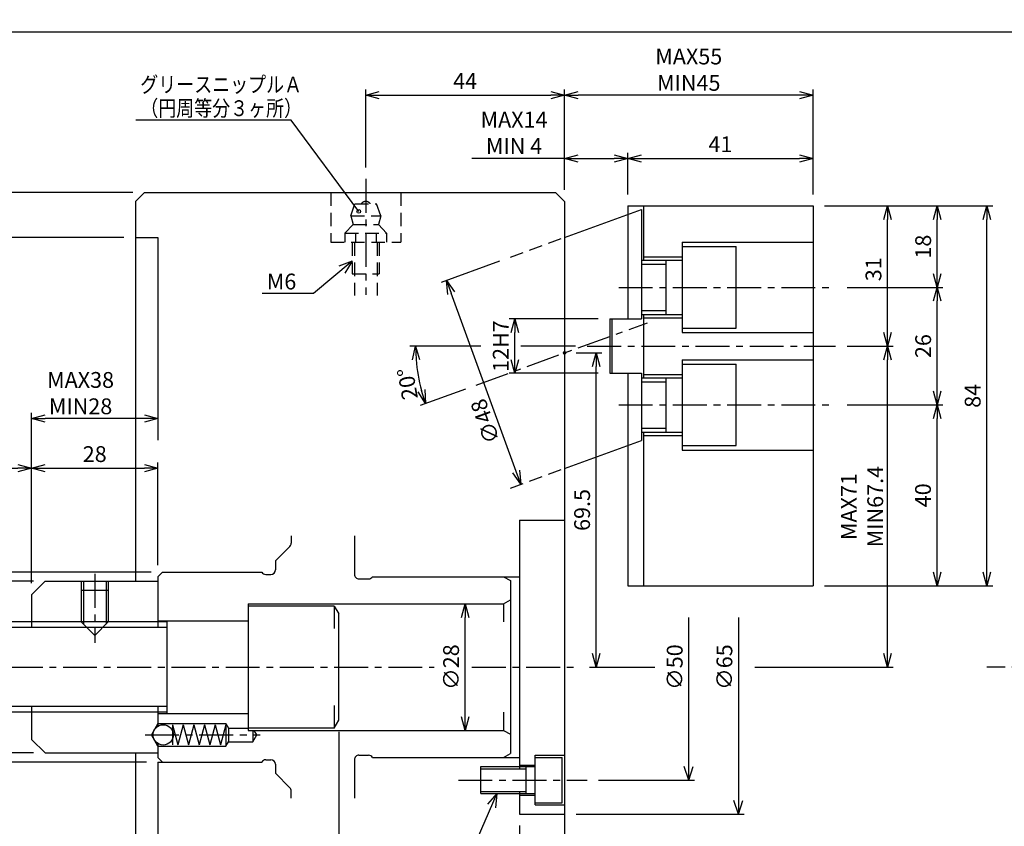
# Model space of a CAD drawing. Extents: x -587 to -10, y 4 to 413.
# Drawn here: x -456 to -238, y 234 to 413 of the extents above; entities that cross this region are included whole.
import ezdxf

# ---------------------------------------------------------------- set-up
doc = ezdxf.new("R2010")
doc.units = 0
doc.linetypes.add('CENTER', pattern=[12, 7.5, -1.5, 1.5, -1.5])
doc.linetypes.add('DASHED', pattern=[4.5, 3, -1.5])
doc.layers.get('0').update_dxf_attribs({"linetype": 'CONTINUOUS'})
doc.layers.get('DEFPOINTS').update_dxf_attribs({"linetype": 'CONTINUOUS'})
doc.layers.add('VIEW0001', color=7, linetype='CONTINUOUS')
doc.styles.get("Standard").update_dxf_attribs({"font": 'txt', "bigfont": 'EXTFONT'})
doc.dimstyles.new('ISO-25', dxfattribs={"dimtxt": 2.5, "dimasz": 2.5, "dimexe": 1.25, "dimexo": 0.625, "dimtad": 1, "dimtxsty": 'STANDARD', "dimcen": 2.5, "dimazin": 3, "dimtfac": 1, "dimtmove": 0, "dimatfit": 3})

# ---------------------------------------------------------------- blocks, each defined once
blk = doc.blocks.new('SYM0015')
at = {"color": 7, "linetype": 'CONTINUOUS', "const_width": 0.4}
blk.add_lwpolyline([(0.2, 0, 1), (-0.2, 0, 1), (0.2, 0, 1)], format="xyb", dxfattribs=at)
blk = doc.blocks.new('_OPEN30')
at = {"color": 0, "linetype": 'BYBLOCK'}
for p, q in [((-1, 0.267949), (0, 0)), ((0, 0), (-1, -0.267949)), ((0, 0), (-1, 0))]:
    blk.add_line(p, q, dxfattribs=at)
blk = doc.blocks.new('*D66')
at = {"color": 0}
for p, q in [((-427.04, 290.5), (-512.77, 290.5)), ((-511.5, 251.5), (-511.5, 287.5)), ((-428.04, 248.5), (-512.77, 248.5))]:
    blk.add_line(p, q, dxfattribs=at)
at = {"layer": 'DEFPOINTS', "color": 0}
for p in [(-511.5, 290.5), (-424.5, 290.5), (-425.5, 248.5)]:
    blk.add_point(p, dxfattribs=at)
at = {"color": 0, "xscale": 3, "yscale": 3, "zscale": 3}
for p, rotation in [((-511.5, 290.5), 89.99999999999993), ((-511.5, 248.5), 269.9999999999999)]:
    blk.add_blockref('_OPEN30', p, dxfattribs=dict(at, rotation=rotation))
at = {"color": 0, "insert": (-514.2, 269.5), "char_height": 3.5, "attachment_point": 5, "rotation": 90}
blk.add_mtext('∅42', dxfattribs=at)
blk = doc.blocks.new('*D67')
at = {"color": 0}
for p, q in [((-453.5, 288.04), (-453.5, 325.77)), ((-428.5, 324.5), (-450.5, 324.5))]:
    blk.add_line(p, q, dxfattribs=at)
at = {"layer": 'DEFPOINTS', "color": 0}
for p in [(-453.5, 324.5), (-425.5, 294.5), (-453.5, 285.5)]:
    blk.add_point(p, dxfattribs=at)
at = {"color": 0, "xscale": 3, "yscale": 3, "zscale": 3, "rotation": 180}
blk.add_blockref('_OPEN30', (-453.5, 324.5), dxfattribs=at)
at = {"color": 0, "xscale": 3, "yscale": 3, "zscale": 3}
blk.add_blockref('_OPEN30', (-425.5, 324.5), dxfattribs=at)
at = {"color": 0, "insert": (-442.63, 330.1), "char_height": 3.5, "attachment_point": 5}
blk.add_mtext('\\A2;MAX{\\H0.5x;\\S ;}38\\PMIN{\\H0.5x;\\S ;}28', dxfattribs=at)
blk = doc.blocks.new('*D68')
at = {"color": 0}
for p, q in [((-453.04, 288.5), (-501.77, 288.5)), ((-500.5, 285.5), (-500.5, 253.5)), ((-453.04, 250.5), (-501.77, 250.5))]:
    blk.add_line(p, q, dxfattribs=at)
at = {"layer": 'DEFPOINTS', "color": 0}
for p in [(-450.5, 288.5), (-500.5, 250.5), (-450.5, 250.5)]:
    blk.add_point(p, dxfattribs=at)
at = {"color": 0, "xscale": 3, "yscale": 3, "zscale": 3}
for p, rotation in [((-500.5, 288.5), 90), ((-500.5, 250.5), 270)]:
    blk.add_blockref('_OPEN30', p, dxfattribs=dict(at, rotation=rotation))
at = {"color": 0, "insert": (-503.16, 269.5), "char_height": 3.5, "attachment_point": 5, "rotation": 90}
blk.add_mtext('∅38', dxfattribs=at)
blk = doc.blocks.new('*D69')
at = {"color": 0}
for p, q in [((-277.96, 371.5), (-240.73, 371.5)), ((-242, 290.5), (-242, 368.5)), ((-277.96, 287.5), (-240.73, 287.5))]:
    blk.add_line(p, q, dxfattribs=at)
at = {"layer": 'DEFPOINTS', "color": 0}
for p in [(-280.5, 371.5), (-242, 371.5), (-280.5, 287.5)]:
    blk.add_point(p, dxfattribs=at)
at = {"color": 0, "xscale": 3, "yscale": 3, "zscale": 3}
for p, rotation in [((-242, 371.5), 90), ((-242, 287.5), 270)]:
    blk.add_blockref('_OPEN30', p, dxfattribs=dict(at, rotation=rotation))
at = {"color": 0, "insert": (-244.7, 329.5), "char_height": 3.5, "attachment_point": 5, "rotation": 90}
blk.add_mtext('84', dxfattribs=at)
blk = doc.blocks.new('*D71')
at = {"color": 0}
for p, q in [((-272.96, 353.5), (-251.73, 353.5)), ((-253, 330.5), (-253, 350.5))]:
    blk.add_line(p, q, dxfattribs=at)
at = {"layer": 'DEFPOINTS', "color": 0}
for p in [(-275.5, 353.5), (-253, 353.5), (-275.5, 327.5)]:
    blk.add_point(p, dxfattribs=at)
at = {"color": 0, "xscale": 3, "yscale": 3, "zscale": 3}
for p, rotation in [((-253, 353.5), 90), ((-253, 327.5), 270)]:
    blk.add_blockref('_OPEN30', p, dxfattribs=dict(at, rotation=rotation))
at = {"color": 0, "insert": (-255.66, 340.5), "char_height": 3.5, "attachment_point": 5, "rotation": 90}
blk.add_mtext('26', dxfattribs=at)
blk = doc.blocks.new('*D73')
at = {"color": 0}
for p, q in [((-332.96, 339), (-327.23, 339)), ((-328.5, 272.5), (-328.5, 336))]:
    blk.add_line(p, q, dxfattribs=at)
at = {"layer": 'DEFPOINTS', "color": 0}
for p in [(-335.5, 339), (-328.5, 339), (-332.5, 269.5)]:
    blk.add_point(p, dxfattribs=at)
at = {"color": 0, "xscale": 3, "yscale": 3, "zscale": 3}
for p, rotation in [((-328.5, 339), 90), ((-328.5, 269.5), 270)]:
    blk.add_blockref('_OPEN30', p, dxfattribs=dict(at, rotation=rotation))
at = {"color": 0, "insert": (-331.16, 304.25), "char_height": 3.5, "attachment_point": 5, "rotation": 90}
blk.add_mtext('69.5', dxfattribs=at)
blk = doc.blocks.new('*D74')
at = {"color": 0}
for p, q in [((-431.04, 374.5), (-545.77, 374.5)), ((-544.5, 167.5), (-544.5, 371.5)), ((-431.04, 164.5), (-545.77, 164.5))]:
    blk.add_line(p, q, dxfattribs=at)
at = {"layer": 'DEFPOINTS', "color": 0}
for p in [(-544.5, 374.5), (-428.5, 374.5), (-428.5, 164.5)]:
    blk.add_point(p, dxfattribs=at)
at = {"color": 0, "xscale": 3, "yscale": 3, "zscale": 3}
for p, rotation in [((-544.5, 374.5), 89.99999999999997), ((-544.5, 164.5), 269.9999999999999)]:
    blk.add_blockref('_OPEN30', p, dxfattribs=dict(at, rotation=rotation))
at = {"color": 0, "insert": (-547.16, 269.5), "char_height": 3.5, "attachment_point": 5, "rotation": 90}
blk.add_mtext('∅210', dxfattribs=at)
blk = doc.blocks.new('*D75')
at = {"color": 0}
for p, q in [((-433.04, 364.5), (-534.77, 364.5)), ((-533.5, 177.5), (-533.5, 361.5)), ((-433.04, 174.5), (-534.77, 174.5))]:
    blk.add_line(p, q, dxfattribs=at)
at = {"layer": 'DEFPOINTS', "color": 0}
for p in [(-533.5, 364.5), (-430.5, 364.5), (-430.5, 174.5)]:
    blk.add_point(p, dxfattribs=at)
at = {"color": 0, "xscale": 3, "yscale": 3, "zscale": 3}
for p, rotation in [((-533.5, 364.5), 89.99999999999997), ((-533.5, 174.5), 269.9999999999999)]:
    blk.add_blockref('_OPEN30', p, dxfattribs=dict(at, rotation=rotation))
at = {"color": 0, "insert": (-536.16, 269.5), "char_height": 3.5, "attachment_point": 5, "rotation": 90}
blk.add_mtext('∅190H7', dxfattribs=at)
blk = doc.blocks.new('*D76')
at = {"color": 0}
blk.add_line((-318.5, 382), (-283.5, 382), dxfattribs=at)
at = {"layer": 'DEFPOINTS', "color": 0}
for p in [(-280.5, 382), (-321.5, 371.5), (-280.5, 371.5)]:
    blk.add_point(p, dxfattribs=at)
at = {"color": 0, "xscale": 3, "yscale": 3, "zscale": 3, "rotation": 180}
blk.add_blockref('_OPEN30', (-321.5, 382), dxfattribs=at)
at = {"color": 0, "xscale": 3, "yscale": 3, "zscale": 3}
blk.add_blockref('_OPEN30', (-280.5, 382), dxfattribs=at)
at = {"color": 0, "insert": (-301, 384.70025), "char_height": 3.5, "attachment_point": 5}
blk.add_mtext('41', dxfattribs=at)
blk = doc.blocks.new('*D77')
at = {"color": 7, "linetype": 'CONTINUOUS'}
for p, q in [((-297, 280.5), (-297, 237)), ((-297, 237), (-298, 240)), ((-297, 237), (-296, 240)), ((-332.96, 237), (-295.73, 237))]:
    blk.add_line(p, q, dxfattribs=at)
at = {"layer": 'DEFPOINTS', "color": 0}
for p in [(-335.5, 302), (-335.5, 237), (-297, 237)]:
    blk.add_point(p, dxfattribs=at)
at = {"color": 0, "insert": (-299.66, 269.5), "char_height": 3.5, "attachment_point": 5, "rotation": 90}
blk.add_mtext('∅65', dxfattribs=at)
blk = doc.blocks.new('_NONE')
blk = doc.blocks.new('*D78')
at = {"color": 0}
for p, q in [((-335.5, 375.04), (-335.5, 397.27)), ((-280.5, 374.04), (-280.5, 397.27)), ((-283.5, 396), (-332.5, 396))]:
    blk.add_line(p, q, dxfattribs=at)
at = {"layer": 'DEFPOINTS', "color": 0}
for p in [(-335.5, 396), (-335.5, 372.5), (-280.5, 371.5)]:
    blk.add_point(p, dxfattribs=at)
at = {"color": 0, "xscale": 3, "yscale": 3, "zscale": 3, "rotation": 180}
blk.add_blockref('_OPEN30', (-335.5, 396), dxfattribs=at)
at = {"color": 0, "xscale": 3, "yscale": 3, "zscale": 3}
blk.add_blockref('_OPEN30', (-280.5, 396), dxfattribs=at)
at = {"color": 0, "insert": (-308, 401.64), "char_height": 3.5, "attachment_point": 5}
blk.add_mtext('\\A2;MAX{\\H0.5x;\\S ;}55\\PMIN{\\H0.5x;\\S ;}45', dxfattribs=at)
blk = doc.blocks.new('*D79')
at = {"color": 0}
for p, q in [((-522.5, 205.8), (-522.5, 336.2)), ((-451.04, 202.8), (-523.77, 202.8))]:
    blk.add_line(p, q, dxfattribs=at)
at = {"layer": 'DEFPOINTS', "color": 0}
for p in [(-522.5, 336.2), (-448.5, 336.2), (-448.5, 202.8)]:
    blk.add_point(p, dxfattribs=at)
at = {"color": 0, "xscale": 3, "yscale": 3, "zscale": 3, "rotation": 270}
blk.add_blockref('_OPEN30', (-522.5, 202.8), dxfattribs=at)
at = {"color": 0, "insert": (-525.2, 269.5), "char_height": 3.5, "attachment_point": 5, "rotation": 90}
blk.add_mtext('∅133.4', dxfattribs=at)
blk = doc.blocks.new('*D80')
at = {"color": 7, "linetype": 'CONTINUOUS'}
for p, q in [((-308, 244.5), (-308, 280.5)), ((-308, 244.5), (-309, 247.5)), ((-308, 244.5), (-307, 247.5)), ((-327.96, 244.5), (-306.73, 244.5))]:
    blk.add_line(p, q, dxfattribs=at)
at = {"layer": 'DEFPOINTS', "color": 0}
for p in [(-330, 294.5), (-308, 294.5), (-330.5, 244.5)]:
    blk.add_point(p, dxfattribs=at)
at = {"color": 0, "insert": (-310.66, 269.5), "char_height": 3.5, "attachment_point": 5, "rotation": 90}
blk.add_mtext('∅50', dxfattribs=at)
blk = doc.blocks.new('*D81')
at = {"color": 0}
for p, q in [((-489.5, 279.04), (-489.5, 314.77)), ((-486.5, 313.5), (-456.5, 313.5))]:
    blk.add_line(p, q, dxfattribs=at)
at = {"layer": 'DEFPOINTS', "color": 0}
for p in [(-453.5, 313.5), (-453.5, 286), (-489.5, 276.5)]:
    blk.add_point(p, dxfattribs=at)
at = {"color": 0, "xscale": 3, "yscale": 3, "zscale": 3, "rotation": 180}
blk.add_blockref('_OPEN30', (-489.5, 313.5), dxfattribs=at)
at = {"color": 0, "xscale": 3, "yscale": 3, "zscale": 3}
blk.add_blockref('_OPEN30', (-453.5, 313.5), dxfattribs=at)
at = {"color": 0, "insert": (-471.5, 316.16), "char_height": 3.5, "attachment_point": 5}
blk.add_mtext('36', dxfattribs=at)
blk = doc.blocks.new('*D82')
at = {"color": 0}
for p, q in [((-272.96, 340.5), (-262.73, 340.5)), ((-264, 272.5), (-264, 337.5)), ((-293.4, 269.5), (-262.73, 269.5))]:
    blk.add_line(p, q, dxfattribs=at)
at = {"layer": 'DEFPOINTS', "color": 0}
for p in [(-275.5, 340.5), (-264, 340.5), (-295.94, 269.5)]:
    blk.add_point(p, dxfattribs=at)
at = {"color": 0, "xscale": 3, "yscale": 3, "zscale": 3}
for p, rotation in [((-264, 340.5), 90), ((-264, 269.5), 270)]:
    blk.add_blockref('_OPEN30', p, dxfattribs=dict(at, rotation=rotation))
at = {"color": 0, "insert": (-269.64, 305), "char_height": 3.5, "attachment_point": 5, "rotation": 90}
blk.add_mtext('\\A2;MAX{\\H0.5x;\\S ;}71\\PMIN{\\H0.5x;\\S ;}67.4', dxfattribs=at)
blk = doc.blocks.new('*D83')
at = {"color": 0}
blk.add_line((-264, 343.5), (-264, 368.5), dxfattribs=at)
at = {"layer": 'DEFPOINTS', "color": 0}
for p in [(-280.5, 371.5), (-264, 371.5), (-275.5, 340.5)]:
    blk.add_point(p, dxfattribs=at)
at = {"color": 0, "xscale": 3, "yscale": 3, "zscale": 3}
for p, rotation in [((-264, 371.5), 90), ((-264, 340.5), 270)]:
    blk.add_blockref('_OPEN30', p, dxfattribs=dict(at, rotation=rotation))
at = {"color": 0, "insert": (-266.66175, 357.5), "char_height": 3.5, "attachment_point": 5, "rotation": 90}
blk.add_mtext('31', dxfattribs=at)
blk = doc.blocks.new('*D84')
at = {"color": 0}
for p, q in [((-272.96, 327.5), (-251.73, 327.5)), ((-253, 290.5), (-253, 324.5))]:
    blk.add_line(p, q, dxfattribs=at)
at = {"layer": 'DEFPOINTS', "color": 0}
for p in [(-275.5, 327.5), (-253, 327.5), (-280.5, 287.5)]:
    blk.add_point(p, dxfattribs=at)
at = {"color": 0, "xscale": 3, "yscale": 3, "zscale": 3}
for p, rotation in [((-253, 327.5), 90), ((-253, 287.5), 270)]:
    blk.add_blockref('_OPEN30', p, dxfattribs=dict(at, rotation=rotation))
at = {"color": 0, "insert": (-255.7, 307.5), "char_height": 3.5, "attachment_point": 5, "rotation": 90}
blk.add_mtext('40', dxfattribs=at)
blk = doc.blocks.new('*D85')
at = {"color": 0}
for p, q in [((-335.5, 382), (-356.05, 382)), ((-332.5, 382), (-324.5, 382)), ((-321.5, 374.04), (-321.5, 383.27))]:
    blk.add_line(p, q, dxfattribs=at)
at = {"layer": 'DEFPOINTS', "color": 0}
for p in [(-321.5, 382), (-335.5, 372.5), (-321.5, 371.5)]:
    blk.add_point(p, dxfattribs=at)
at = {"color": 0, "xscale": 3, "yscale": 3, "zscale": 3, "rotation": 180}
blk.add_blockref('_OPEN30', (-335.5, 382), dxfattribs=at)
at = {"color": 0, "xscale": 3, "yscale": 3, "zscale": 3}
blk.add_blockref('_OPEN30', (-321.5, 382), dxfattribs=at)
at = {"color": 0, "insert": (-346.68, 387.67), "char_height": 3.5, "attachment_point": 5}
blk.add_mtext('\\A2;MAX{\\H0.5x;\\S ;}14\\PMIN{\\H0.5x;\\S ;} 4', dxfattribs=at)
blk = doc.blocks.new('*D86')
at = {"color": 0}
blk.add_line((-253, 356.5), (-253, 368.5), dxfattribs=at)
at = {"layer": 'DEFPOINTS', "color": 0}
for p in [(-280.5, 371.5), (-253, 371.5), (-275.5, 353.5)]:
    blk.add_point(p, dxfattribs=at)
at = {"color": 0, "xscale": 3, "yscale": 3, "zscale": 3}
for p, rotation in [((-253, 371.5), 90), ((-253, 353.5), 270)]:
    blk.add_blockref('_OPEN30', p, dxfattribs=dict(at, rotation=rotation))
at = {"color": 0, "insert": (-255.66175, 362.5), "char_height": 3.5, "attachment_point": 5, "rotation": 90}
blk.add_mtext('18', dxfattribs=at)
blk = doc.blocks.new('*D95')
at = {"color": 0}
for p, q in [((-328.04, 346.5), (-347.77, 346.5)), ((-346.5, 337.5), (-346.5, 343.5)), ((-328.04, 334.5), (-347.77, 334.5))]:
    blk.add_line(p, q, dxfattribs=at)
at = {"layer": 'DEFPOINTS', "color": 0}
for p in [(-346.5, 346.5), (-325.5, 346.5), (-325.5, 334.5)]:
    blk.add_point(p, dxfattribs=at)
at = {"color": 0, "xscale": 3, "yscale": 3, "zscale": 3}
for p, rotation in [((-346.5, 346.5), 90), ((-346.5, 334.5), 270)]:
    blk.add_blockref('_OPEN30', p, dxfattribs=dict(at, rotation=rotation))
at = {"color": 0, "insert": (-349.16, 340.5), "char_height": 3.5, "attachment_point": 5, "rotation": 90}
blk.add_mtext('12H7', dxfattribs=at)
blk = doc.blocks.new('*D97')
at = {"color": 0}
blk.add_line((-357.5, 258.5), (-357.5, 280.5), dxfattribs=at)
at = {"layer": 'DEFPOINTS', "color": 0}
for p in [(-357.5, 283.5), (-348.5, 283.5), (-348.5, 255.5)]:
    blk.add_point(p, dxfattribs=at)
at = {"color": 0, "xscale": 3, "yscale": 3, "zscale": 3}
for p, rotation in [((-357.5, 283.5), 90), ((-357.5, 255.5), 270)]:
    blk.add_blockref('_OPEN30', p, dxfattribs=dict(at, rotation=rotation))
at = {"color": 0, "insert": (-360.16175, 269.5), "char_height": 3.5, "attachment_point": 5, "rotation": 90}
blk.add_mtext('∅28', dxfattribs=at)
blk = doc.blocks.new('SYM0018')
at = {"color": 7, "linetype": 'CONTINUOUS'}
for p, q in [((0, 0), (-7.03, -16)), ((0, 0), (-2.12, -2.34)), ((0, 0), (-0.29, -3.15)), ((-7.03, -16), (-22.59, -16))]:
    blk.add_line(p, q, dxfattribs=at)
at = {"color": 7, "insert": (-21.59, -15.12), "char_height": 3.5, "attachment_point": 7}
blk.add_mtext('{\\W1;3-M6}', dxfattribs=at)
blk = doc.blocks.new('*D103')
at = {"color": 0}
for p, q in [((-425.5, 292.04), (-425.5, 314.77)), ((-450.5, 313.5), (-428.5, 313.5))]:
    blk.add_line(p, q, dxfattribs=at)
at = {"layer": 'DEFPOINTS', "color": 0}
for p in [(-425.5, 313.5), (-425.5, 289.5), (-453.5, 285.5)]:
    blk.add_point(p, dxfattribs=at)
at = {"color": 0, "xscale": 3, "yscale": 3, "zscale": 3, "rotation": 180}
blk.add_blockref('_OPEN30', (-453.5, 313.5), dxfattribs=at)
at = {"color": 0, "xscale": 3, "yscale": 3, "zscale": 3}
blk.add_blockref('_OPEN30', (-425.5, 313.5), dxfattribs=at)
at = {"color": 0, "insert": (-439.5, 316.16), "char_height": 3.5, "attachment_point": 5}
blk.add_mtext('28', dxfattribs=at)
blk = doc.blocks.new('*D105')
at = {"color": 0}
for p, q in [((-349.89, 359.3), (-362.81, 354.6)), ((-346.23, 312.75), (-360.59, 352.22))]:
    blk.add_line(p, q, dxfattribs=at)
at = {"layer": 'DEFPOINTS', "color": 0}
for p in [(-347.5, 360.17), (-361.62, 355.03), (-347.5, 309.09)]:
    blk.add_point(p, dxfattribs=at)
at = {"color": 0, "xscale": 3, "yscale": 3, "zscale": 3}
for p, rotation in [((-361.62, 355.03), 110.0000006593928), ((-345.2, 309.93), 290.0000006593928)]:
    blk.add_blockref('_OPEN30', p, dxfattribs=dict(at, rotation=rotation))
at = {"color": 7, "insert": (-349.7, 319.72), "char_height": 3.5, "attachment_point": 7, "rotation": 110}
blk.add_mtext('\\W1;∅48', dxfattribs=at)
blk = doc.blocks.new('*D106')
at = {"color": 0}
for p, q in [((-354, 340.5), (-369.77, 340.5)), ((-357.44, 331.01), (-367.45, 327.37))]:
    blk.add_line(p, q, dxfattribs=at)
blk.add_arc((-331.38, 340.5), 37.12, 184.6317, 195.3683, dxfattribs=at)
at = {"layer": 'DEFPOINTS', "color": 0}
for p in [(-351.46, 340.5), (-331.38, 340.5), (-367.94, 334.05), (-355.06, 331.88)]:
    blk.add_point(p, dxfattribs=at)
at = {"color": 0, "xscale": 3, "yscale": 3, "zscale": 3}
for p, rotation in [((-368.5, 340.5), 92.31584881175978), ((-366.26, 327.8), 287.6841518476332)]:
    blk.add_blockref('_OPEN30', p, dxfattribs=dict(at, rotation=rotation))
at = {"color": 7, "insert": (-367.93, 328.98), "char_height": 3.5, "attachment_point": 7, "rotation": 100}
blk.add_mtext('\\W1;20°', dxfattribs=at)
blk = doc.blocks.new('*D107')
at = {"color": 0}
for p, q in [((-345.5, 234.46), (-345.5, 224.23)), ((-342.5, 225.5), (-338.5, 225.5))]:
    blk.add_line(p, q, dxfattribs=at)
at = {"layer": 'DEFPOINTS', "color": 0}
for p in [(-345.5, 237), (-335.5, 225.5), (-335.5, 166.5)]:
    blk.add_point(p, dxfattribs=at)
at = {"color": 0, "xscale": 3, "yscale": 3, "zscale": 3, "rotation": 180}
blk.add_blockref('_OPEN30', (-345.5, 225.5), dxfattribs=at)
at = {"color": 0, "xscale": 3, "yscale": 3, "zscale": 3}
blk.add_blockref('_OPEN30', (-335.5, 225.5), dxfattribs=at)
at = {"color": 0, "insert": (-340.5, 228.16), "char_height": 3.5, "attachment_point": 5}
blk.add_mtext('10', dxfattribs=at)
blk = doc.blocks.new('*D108')
at = {"color": 0}
for p, q in [((-385.5, 255.19), (-385.5, 213.23)), ((-338.5, 214.5), (-382.5, 214.5))]:
    blk.add_line(p, q, dxfattribs=at)
at = {"layer": 'DEFPOINTS', "color": 0}
for p in [(-385.5, 257.73), (-385.5, 214.5), (-335.5, 166.5)]:
    blk.add_point(p, dxfattribs=at)
at = {"color": 0, "xscale": 3, "yscale": 3, "zscale": 3, "rotation": 180}
blk.add_blockref('_OPEN30', (-385.5, 214.5), dxfattribs=at)
at = {"color": 0, "xscale": 3, "yscale": 3, "zscale": 3}
blk.add_blockref('_OPEN30', (-335.5, 214.5), dxfattribs=at)
at = {"color": 0, "insert": (-360.5, 217.16), "char_height": 3.5, "attachment_point": 5}
blk.add_mtext('\\A2;MIN{\\H0.5x;\\S ;}50', dxfattribs=at)
blk = doc.blocks.new('*D109')
at = {"color": 0}
for p, q in [((-379.5, 380.04), (-379.5, 397.27)), ((-376.5, 396), (-338.5, 396))]:
    blk.add_line(p, q, dxfattribs=at)
at = {"layer": 'DEFPOINTS', "color": 0}
for p in [(-335.5, 396), (-379.5, 377.5), (-335.5, 372.5)]:
    blk.add_point(p, dxfattribs=at)
at = {"color": 0, "xscale": 3, "yscale": 3, "zscale": 3, "rotation": 180}
blk.add_blockref('_OPEN30', (-379.5, 396), dxfattribs=at)
at = {"color": 0, "xscale": 3, "yscale": 3, "zscale": 3}
blk.add_blockref('_OPEN30', (-335.5, 396), dxfattribs=at)
at = {"color": 0, "insert": (-357.5, 398.68), "char_height": 3.5, "attachment_point": 5}
blk.add_mtext('44', dxfattribs=at)
blk = doc.blocks.new('SYM0021')
at = {"color": 7, "linetype": 'CONTINUOUS'}
for p, q in [((-14.94, 20.22), (-49.36, 20.22)), ((0, 0), (-14.94, 20.22))]:
    blk.add_line(p, q, dxfattribs=at)
blk.add_circle((0, 0), 0.4, dxfattribs=at)
at = {"color": 7, "char_height": 3.5, "attachment_point": 7}
for s, insert in [('{\\W0.833333;グリースニップルＡ}', (-48.36, 26.34)), ('{\\W0.833333;（円周等分３ヶ所）}', (-48.36, 21.09))]:
    blk.add_mtext(s, dxfattribs=dict(at, insert=insert))
blk = doc.blocks.new('SYM0022')
at = {"color": 7, "linetype": 'CONTINUOUS'}
for p, q in [((0, 0), (-8.57, -7.16)), ((0, 0), (-2.94, -1.15)), ((0, 0), (-1.66, -2.69)), ((-8.57, -7.16), (-19.91, -7.16))]:
    blk.add_line(p, q, dxfattribs=at)
at = {"color": 7, "insert": (-18.91, -6.28), "char_height": 3.5, "attachment_point": 7}
blk.add_mtext('{\\W1;M6}', dxfattribs=at)

msp = doc.modelspace()

# ---------------------------------------------------------------- linework, layer by layer
at = {"color": 7, "linetype": 'CENTER'}
for p, q in [((-379.5, 377.5), (-379.5, 351.832)), ((-323.5, 353.5), (-275.5, 353.5)), ((-355.055, 331.882), (-317.149, 345.679)), ((-330.5, 340.5), (-275.5, 340.5)), ((-323.5, 327.5), (-275.5, 327.5)), ((-439.5, 290.141), (-439.5, 274.861)), ((-494.5, 269.5), (-364.343, 269.5)), ((-355.996, 269.5), (-332.5, 269.5)), ((-22, 269.5), (-242, 269.5)), ((-428.36, 254.5), (-402.893, 254.5)), ((-359, 244.5), (-330.5, 244.5))]:
    msp.add_line(p, q, dxfattribs=at)
at = {"color": 7, "linetype": 'CONTINUOUS'}
for p, q in [((-428.5, 374.5), (-430.5, 372.5)), ((-428.5, 374.5), (-337.5, 374.5)), ((-335.5, 372.5), (-337.5, 374.5)), ((-430.5, 372.5), (-430.5, 288.5)), ((-335.5, 372.5), (-335.5, 166.5)), ((-335.5, 364.54), (-318.5, 370.728)), ((-321.5, 371.5), (-280.5, 371.5)), ((-321.5, 371.5), (-321.5, 346.5)), ((-318.5, 370.728), (-318.5, 346.5)), ((-318, 371.5), (-318, 359.5)), ((-280.5, 371.5), (-280.5, 287.5)), ((-430.5, 364.5), (-425.5, 364.5)), ((-425.5, 364.5), (-425.5, 319.658)), ((-309.5, 363.5), (-280.5, 363.5)), ((-309.5, 363.5), (-309.5, 343.5)), ((-309.5, 362.5), (-297.5, 362.5)), ((-297.5, 344.5), (-297.5, 362.5)), ((-318, 360.25), (-309.5, 360.25)), ((-318.5, 359.5), (-309.5, 359.5)), ((-318.5, 358.625), (-313, 358.625)), ((-313, 347.5), (-313, 359.5)), ((-318.5, 348.375), (-313, 348.375)), ((-318.5, 347.5), (-309.5, 347.5)), ((-318, 347.5), (-318, 333.5)), ((-318, 346.75), (-309.5, 346.75)), ((-325.5, 346.5), (-325.5, 334.5)), ((-325.5, 346.5), (-318.5, 346.5)), ((-325, 346.5), (-325, 334.5)), ((-309.5, 344.5), (-297.5, 344.5)), ((-309.5, 343.5), (-280.5, 343.5)), ((-333.04, 340.5), (-345.154, 340.5)), ((-309.5, 337.5), (-309.5, 317.5)), ((-309.5, 337.5), (-280.5, 337.5)), ((-309.5, 336.5), (-297.5, 336.5)), ((-297.5, 318.5), (-297.5, 336.5)), ((-325.5, 334.5), (-318.5, 334.5)), ((-321.5, 334.5), (-321.5, 287.5)), ((-318.5, 334.5), (-318.5, 319.647)), ((-318.5, 333.5), (-309.5, 333.5)), ((-318, 334.25), (-309.5, 334.25)), ((-313, 321.5), (-313, 333.5)), ((-318.5, 332.625), (-313, 332.625)), ((-318.5, 322.375), (-313, 322.375)), ((-318.5, 321.5), (-309.5, 321.5)), ((-318, 321.5), (-318, 287.5)), ((-318, 320.75), (-309.5, 320.75)), ((-335.5, 313.46), (-318.5, 319.647)), ((-309.5, 318.5), (-297.5, 318.5)), ((-309.5, 317.5), (-280.5, 317.5)), ((-345.5, 302), (-335.5, 302)), ((-345.5, 302), (-345.5, 247)), ((-396, 298.5), (-396, 296.914)), ((-382, 298.5), (-382, 290)), ((-399.5, 293), (-396.293, 296.207)), ((-399.5, 293), (-399.5, 291)), ((-424.5, 290.5), (-425.5, 289.5)), ((-424.5, 290.5), (-402.5, 290.5)), ((-401.634, 290), (-400.5, 290)), ((-453.5, 285.5), (-450.5, 288.5)), ((-450.5, 288.5), (-425.5, 288.5)), ((-442.5, 288.5), (-442.5, 286.5)), ((-442, 288.5), (-442, 286.5)), ((-437, 288.5), (-437, 286.5)), ((-436.5, 288.5), (-436.5, 286.5)), ((-425.5, 289.5), (-425.5, 278.25)), ((-381, 289), (-378.866, 289)), ((-378, 289.5), (-345.5, 289.5)), ((-349, 289.5), (-347.5, 288.634)), ((-347.5, 288.634), (-347.5, 250.366)), ((-442.5, 286.5), (-442.5, 279.5)), ((-442.5, 286.5), (-436.5, 286.5)), ((-442, 286.5), (-442, 279)), ((-437, 286.5), (-437, 279)), ((-436.5, 286.5), (-436.5, 279.5)), ((-321.5, 287.5), (-280.5, 287.5)), ((-453.5, 285.5), (-453.5, 278.25)), ((-405.5, 283.5), (-349, 283.5)), ((-405.5, 283.5), (-405.5, 255.5)), ((-349, 283.5), (-347.5, 284.366)), ((-349, 283.5), (-349, 279.5)), ((-386.5, 283), (-405.5, 283)), ((-386.5, 283), (-386.5, 278)), ((-386.5, 283), (-385.5, 281.268)), ((-385.5, 257.732), (-385.5, 281.268)), ((-423.5, 279.5), (-484.304, 279.5)), ((-442.5, 279.5), (-439.5, 276.5)), ((-439.5, 276.5), (-436.5, 279.5)), ((-425.5, 279.75), (-405.5, 279.75)), ((-423.5, 259.25), (-423.5, 279.75)), ((-423.5, 278.25), (-486.469, 278.25)), ((-329.96, 269.5), (-315.492, 269.5)), ((-423.5, 260.75), (-486.469, 260.75)), ((-423.5, 259.5), (-484.304, 259.5)), ((-453.5, 260.75), (-453.5, 253.5)), ((-425.5, 260.75), (-425.5, 256.431)), ((-386.5, 261), (-386.5, 256)), ((-349, 259.5), (-349, 255.5)), ((-425.5, 259.25), (-405.5, 259.25)), ((-386.5, 256), (-385.5, 257.732)), ((-425.5, 257), (-426.943, 254.5)), ((-425.5, 257), (-410.5, 257)), ((-422.29, 256.7), (-422.29, 252.3)), ((-422.29, 256.7), (-421.111, 252.3)), ((-419.932, 256.7), (-421.111, 252.3)), ((-419.932, 256.7), (-418.753, 252.3)), ((-417.574, 256.7), (-418.753, 252.3)), ((-417.574, 256.7), (-416.395, 252.3)), ((-415.216, 256.7), (-416.395, 252.3)), ((-415.216, 256.7), (-414.037, 252.3)), ((-412.858, 256.7), (-414.037, 252.3)), ((-412.858, 256.7), (-411.679, 252.3)), ((-410.5, 256.7), (-411.679, 252.3)), ((-410.5, 257), (-410.5, 252)), ((-410.5, 257), (-409.923, 256)), ((-409.923, 256), (-409.923, 253)), ((-409.923, 256), (-405.5, 256)), ((-386.5, 256), (-405.5, 256)), ((-405.5, 255.5), (-349, 255.5)), ((-404.5, 255.5), (-404.5, 253)), ((-403.634, 254.5), (-404.211, 255.5)), ((-349, 255.5), (-347.5, 254.634)), ((-450.5, 250.5), (-453.5, 253.5)), ((-425.5, 252), (-426.943, 254.5)), ((-410.5, 252), (-409.923, 253)), ((-409.923, 253), (-404.5, 253)), ((-404.5, 253), (-403.634, 254.5)), ((-425.5, 252.569), (-425.5, 249.5)), ((-425.5, 252), (-410.5, 252)), ((-450.5, 250.5), (-425.5, 250.5)), ((-430.5, 250.5), (-430.5, 208.8)), ((-424.5, 248.5), (-425.5, 249.5)), ((-425.5, 248.5), (-402.5, 248.5)), ((-425.5, 248.5), (-425.5, 208.8)), ((-401.634, 249), (-400.5, 249)), ((-382, 249), (-382, 240.5)), ((-381, 250), (-378.866, 250)), ((-378, 249.5), (-345.5, 249.5)), ((-349, 249.5), (-347.5, 250.366)), ((-342, 250), (-335.5, 250)), ((-342, 239), (-342, 250)), ((-342, 249.5), (-336, 249.5)), ((-336, 239.5), (-336, 249.5)), ((-399.5, 248), (-399.5, 246)), ((-354, 241.5), (-354, 247.5)), ((-354, 247.5), (-342, 247.5)), ((-354, 247), (-344, 247)), ((-345.5, 247.8), (-342, 247.8)), ((-344, 241.5), (-344, 247.5)), ((-399.5, 246), (-396.293, 242.793)), ((-396, 240.5), (-396, 242.086)), ((-354, 242), (-344, 242)), ((-345.5, 242), (-345.5, 237)), ((-354, 241.5), (-342, 241.5)), ((-345.5, 241.2), (-342, 241.2)), ((-342, 239.5), (-336, 239.5)), ((-342, 239), (-335.5, 239)), ((-345.5, 237), (-335.5, 237))]:
    msp.add_line(p, q, dxfattribs=at)
at = {"color": 7, "linetype": 'DASHED'}
for p, q in [((-387.25, 374.5), (-387.25, 363.5)), ((-371.75, 374.5), (-371.75, 363.5)), ((-382.8, 369.3), (-381.9, 372)), ((-381.9, 372), (-377.1, 372)), ((-376.2, 369.3), (-377.1, 372)), ((-382.8, 369.3), (-382.3, 367.434)), ((-382.8, 369.3), (-376.2, 369.3)), ((-376.2, 369.3), (-376.7, 367.434)), ((-384.119, 365.5), (-382.3, 367.434)), ((-382.3, 367.434), (-376.7, 367.434)), ((-374.881, 365.5), (-376.7, 367.434)), ((-384.119, 365.5), (-374.881, 365.5)), ((-384.119, 365.5), (-384.119, 363.5)), ((-381.809, 365.5), (-381.809, 363.5)), ((-377.191, 365.5), (-377.191, 363.5)), ((-374.881, 365.5), (-374.881, 363.5)), ((-347.5, 360.173), (-335.5, 364.54)), ((-387.25, 363.5), (-371.75, 363.5)), ((-382.5, 363.5), (-382.5, 356.5)), ((-382, 363.5), (-382, 351.7)), ((-377, 363.5), (-377, 351.7)), ((-376.5, 363.5), (-376.5, 356.5)), ((-382.5, 356.5), (-376.5, 356.5)), ((-347.5, 309.092), (-335.5, 313.46))]:
    msp.add_line(p, q, dxfattribs=at)
at = {"color": 7, "linetype": 'CONTINUOUS'}
msp.add_circle((-424.345, 254.5), 2.25, dxfattribs=at)
at = {"color": 7, "linetype": 'DASHED'}
msp.add_arc((-379.5, 371.25), 1.25, 36.8699, 143.1301, dxfattribs=at)
at = {"color": 7, "linetype": 'CONTINUOUS'}
for centre, start, end in [((-397, 296.914), 315.00002, 360), ((-401.634, 291), 210, 270), ((-400.5, 291), 270, 360), ((-381, 290), 179.99999, 270), ((-378.866, 290), 270, 330), ((-401.634, 248), 90, 150), ((-400.5, 248), 0, 90), ((-381, 249), 90, 180.00001), ((-378.866, 249), 30, 90), ((-397, 242.086), 0, 44.99998)]:
    msp.add_arc(centre, 1, start, end, dxfattribs=at)
at = {"layer": 'VIEW0001', "color": 7, "linetype": 'CONTINUOUS'}
msp.add_line((-554, 410), (-10, 410), dxfattribs=at)

# ---------------------------------------------------------------- block references
at = {"color": 7}
for name, p in [('SYM0021', (-381.056, 370.284)), ('SYM0022', (-382.5, 359.311)), ('SYM0015', (-335.5, 339)), ('SYM0018', (-350.467, 241.5))]:
    msp.add_blockref(name, p, dxfattribs=at)

# ---------------------------------------------------------------- dimensions: what is measured, and where the dimension line sits
for base, p1, p2, text, override, picture, middle in [((-335.5, 396), (-280.5, 371.5), (-335.5, 372.5), '\\A2;MAX{\\H0.5x;\\S ;}55\\PMIN{\\H0.5x;\\S ;}45', {"dimtxt": 3.5, "dimasz": 3, "dimexe": 1.270004, "dimexo": 2.54, "dimgap": 0.875, "dimtad": 1, "dimtih": 0, "dimtoh": 0, "dimdec": 0, "dimdsep": 46, "dimblk1": 'OPEN30', "dimblk2": 'OPEN30', "dimsah": 1, "dimse1": 0, "dimse2": 0, "dimtmove": 0}, '*D78', (-308, 396)), ((-453.5, 324.5), (-425.5, 294.5), (-453.5, 285.5), '\\A2;MAX{\\H0.5x;\\S ;}38\\PMIN{\\H0.5x;\\S ;}28', {"dimtxt": 3.5, "dimasz": 3, "dimexe": 1.27, "dimexo": 2.54, "dimgap": 0.875, "dimtad": 1, "dimtih": 0, "dimtoh": 0, "dimdec": 0, "dimdsep": 46, "dimblk1": 'OPEN30', "dimblk2": 'OPEN30', "dimsah": 1, "dimse1": 1, "dimse2": 0, "dimtmove": 0}, '*D67', (-442.635, 324.5)), ((-385.5, 214.5), (-335.5, 166.5), (-385.5, 257.732), '\\A2;MIN{\\H0.5x;\\S ;}50', {"dimtxt": 3.5, "dimasz": 3, "dimexe": 1.27, "dimexo": 2.54, "dimgap": 0.875, "dimtad": 1, "dimtih": 0, "dimtoh": 0, "dimdec": 0, "dimdsep": 46, "dimblk1": 'OPEN30', "dimblk2": 'OPEN30', "dimsah": 1, "dimse1": 1, "dimse2": 0, "dimtmove": 0}, '*D108', (-360.5, 214.5))]:
    dim = msp.add_linear_dim(base=base, p1=p1, p2=p2, text=text, dimstyle='ISO-25', override=override, dxfattribs=at)
    dim.commit()
    dim.dimension.update_dxf_attribs({"geometry": picture, "text_midpoint": middle, "dimtype": 160})
for base, p1, p2, angle, text, override, picture, middle in [((-335.5, 396), (-379.5, 377.5), (-335.5, 372.5), 180, '44', {"dimtxt": 3.5, "dimasz": 3, "dimexe": 1.269997, "dimexo": 2.54, "dimgap": 0.875, "dimtad": 1, "dimtih": 0, "dimtoh": 0, "dimdec": 0, "dimdsep": 46, "dimblk1": 'OPEN30', "dimblk2": 'OPEN30', "dimsah": 1, "dimse1": 0, "dimse2": 1, "dimtmove": 0}, '*D109', (-357.5, 396)), ((-321.5, 382), (-335.5, 372.5), (-321.5, 371.5), 180, '\\A2;MAX{\\H0.5x;\\S ;}14\\PMIN{\\H0.5x;\\S ;} 4', {"dimtxt": 3.5, "dimasz": 3, "dimexe": 1.269997, "dimexo": 2.54, "dimgap": 0.875, "dimtad": 1, "dimtih": 0, "dimtoh": 0, "dimdec": 0, "dimdsep": 46, "dimblk1": 'OPEN30', "dimblk2": 'OPEN30', "dimsah": 1, "dimse1": 1, "dimse2": 0, "dimtmove": 0}, '*D85', (-346.676, 382)), ((-280.5, 382), (-321.5, 371.5), (-280.5, 371.5), 180, '41', {"dimtxt": 3.5, "dimasz": 3, "dimexe": 1.269997, "dimexo": 2.54, "dimgap": 0.875, "dimtad": 1, "dimtih": 0, "dimtoh": 0, "dimdec": 0, "dimdsep": 46, "dimblk1": 'OPEN30', "dimblk2": 'OPEN30', "dimsah": 1, "dimse1": 1, "dimse2": 1, "dimtmove": 0}, '*D76', (-301, 382)), ((-544.5, 374.5), (-428.5, 164.5), (-428.5, 374.5), 270, '∅210', {"dimtxt": 3.5, "dimasz": 3, "dimexe": 1.269989, "dimexo": 2.54, "dimgap": 0.875, "dimtad": 1, "dimtih": 0, "dimtoh": 0, "dimdec": 0, "dimdsep": 46, "dimblk1": 'OPEN30', "dimblk2": 'OPEN30', "dimsah": 1, "dimse1": 0, "dimse2": 0, "dimtmove": 0}, '*D74', (-544.5, 269.5)), ((-242, 371.5), (-280.5, 287.5), (-280.5, 371.5), 270, '84', {"dimtxt": 3.5, "dimasz": 3, "dimexe": 1.270004, "dimexo": 2.54, "dimgap": 0.875, "dimtad": 1, "dimtih": 0, "dimtoh": 0, "dimdec": 0, "dimdsep": 46, "dimblk1": 'OPEN30', "dimblk2": 'OPEN30', "dimsah": 1, "dimse1": 0, "dimse2": 0, "dimtmove": 0}, '*D69', (-242, 329.5)), ((-264, 371.5), (-275.5, 340.5), (-280.5, 371.5), 270, '31', {"dimtxt": 3.5, "dimasz": 3, "dimexe": 1.270004, "dimexo": 2.54, "dimgap": 0.875, "dimtad": 1, "dimtih": 0, "dimtoh": 0, "dimdec": 0, "dimdsep": 46, "dimblk1": 'OPEN30', "dimblk2": 'OPEN30', "dimsah": 1, "dimse1": 1, "dimse2": 1, "dimtmove": 0}, '*D83', (-264, 357.5)), ((-253, 371.5), (-275.5, 353.5), (-280.5, 371.5), 270, '18', {"dimtxt": 3.5, "dimasz": 3, "dimexe": 1.270004, "dimexo": 2.54, "dimgap": 0.875, "dimtad": 1, "dimtih": 0, "dimtoh": 0, "dimdec": 0, "dimdsep": 46, "dimblk1": 'OPEN30', "dimblk2": 'OPEN30', "dimsah": 1, "dimse1": 1, "dimse2": 1, "dimtmove": 0}, '*D86', (-253, 362.5)), ((-533.5, 364.5), (-430.5, 174.5), (-430.5, 364.5), 270, '∅190H7', {"dimtxt": 3.5, "dimasz": 3, "dimexe": 1.269989, "dimexo": 2.54, "dimgap": 0.875, "dimtad": 1, "dimtih": 0, "dimtoh": 0, "dimdec": 0, "dimdsep": 46, "dimblk1": 'OPEN30', "dimblk2": 'OPEN30', "dimsah": 1, "dimse1": 0, "dimse2": 0, "dimtmove": 0}, '*D75', (-533.5, 269.5)), ((-361.617, 355.034), (-347.5, 309.092), (-347.5, 360.173), 290, '∅48', {"dimtxt": 3.5, "dimasz": 3, "dimexe": 1.269989, "dimexo": 2.54, "dimgap": 0.875, "dimtad": 1, "dimtih": 0, "dimtoh": 0, "dimdec": 0, "dimdsep": 46, "dimblk1": 'OPEN30', "dimblk2": 'OPEN30', "dimsah": 1, "dimse1": 1, "dimse2": 0, "dimtmove": 0}, '*D105', (-350.583, 324.719)), ((-253, 353.5), (-275.5, 327.5), (-275.5, 353.5), 270, '26', {"dimtxt": 3.5, "dimasz": 3, "dimexe": 1.270004, "dimexo": 2.54, "dimgap": 0.875, "dimtad": 1, "dimtih": 0, "dimtoh": 0, "dimdec": 0, "dimdsep": 46, "dimblk1": 'OPEN30', "dimblk2": 'OPEN30', "dimsah": 1, "dimse1": 1, "dimse2": 0, "dimtmove": 0}, '*D71', (-253, 340.5)), ((-346.5, 346.5), (-325.5, 334.5), (-325.5, 346.5), 270, '12H7', {"dimtxt": 3.5, "dimasz": 3, "dimexe": 1.269989, "dimexo": 2.54, "dimgap": 0.875, "dimtad": 1, "dimtih": 0, "dimtoh": 0, "dimdec": 0, "dimdsep": 46, "dimblk1": 'OPEN30', "dimblk2": 'OPEN30', "dimsah": 1, "dimse1": 0, "dimse2": 0, "dimtmove": 0}, '*D95', (-346.5, 340.5)), ((-264, 340.5), (-295.936, 269.5), (-275.5, 340.5), 270, '\\A2;MAX{\\H0.5x;\\S ;}71\\PMIN{\\H0.5x;\\S ;}67.4', {"dimtxt": 3.5, "dimasz": 3, "dimexe": 1.270004, "dimexo": 2.54, "dimgap": 0.875, "dimtad": 1, "dimtih": 0, "dimtoh": 0, "dimdec": 0, "dimdsep": 46, "dimblk1": 'OPEN30', "dimblk2": 'OPEN30', "dimsah": 1, "dimse1": 0, "dimse2": 0, "dimtmove": 0}, '*D82', (-264, 305)), ((-328.5, 339), (-332.5, 269.5), (-335.5, 339), 270, '69.5', {"dimtxt": 3.5, "dimasz": 3, "dimexe": 1.270004, "dimexo": 2.54, "dimgap": 0.875, "dimtad": 1, "dimtih": 0, "dimtoh": 0, "dimdec": 1, "dimdsep": 46, "dimblk1": 'OPEN30', "dimblk2": 'OPEN30', "dimsah": 1, "dimse1": 1, "dimse2": 0, "dimtmove": 0}, '*D73', (-328.5, 304.25)), ((-522.5, 336.2), (-448.5, 202.8), (-448.5, 336.2), 270, '∅133.4', {"dimtxt": 3.5, "dimasz": 3, "dimexe": 1.269989, "dimexo": 2.54, "dimgap": 0.875, "dimtad": 1, "dimtih": 0, "dimtoh": 0, "dimdec": 1, "dimdsep": 46, "dimblk1": 'OPEN30', "dimblk2": 'NONE', "dimsah": 1, "dimse1": 0, "dimse2": 1, "dimtmove": 0}, '*D79', (-522.5, 269.5)), ((-253, 327.5), (-280.5, 287.5), (-275.5, 327.5), 270, '40', {"dimtxt": 3.5, "dimasz": 3, "dimexe": 1.270004, "dimexo": 2.54, "dimgap": 0.875, "dimtad": 1, "dimtih": 0, "dimtoh": 0, "dimdec": 0, "dimdsep": 46, "dimblk1": 'OPEN30', "dimblk2": 'OPEN30', "dimsah": 1, "dimse1": 1, "dimse2": 0, "dimtmove": 0}, '*D84', (-253, 307.5)), ((-453.5, 313.5), (-489.5, 276.5), (-453.5, 286), 180, '36', {"dimtxt": 3.5, "dimasz": 3, "dimexe": 1.27, "dimexo": 2.54, "dimgap": 0.875, "dimtad": 1, "dimtih": 0, "dimtoh": 0, "dimdec": 0, "dimdsep": 46, "dimblk1": 'OPEN30', "dimblk2": 'OPEN30', "dimsah": 1, "dimse1": 0, "dimse2": 1, "dimtmove": 0}, '*D81', (-471.5, 313.5)), ((-425.5, 313.5), (-453.5, 285.5), (-425.5, 289.5), 180, '28', {"dimtxt": 3.5, "dimasz": 3, "dimexe": 1.27, "dimexo": 2.54, "dimgap": 0.875, "dimtad": 1, "dimtih": 0, "dimtoh": 0, "dimdec": 0, "dimdsep": 46, "dimblk1": 'OPEN30', "dimblk2": 'OPEN30', "dimsah": 1, "dimse1": 1, "dimse2": 0, "dimtmove": 0}, '*D103', (-439.5, 313.5)), ((-297, 237), (-335.5, 302), (-335.5, 237), 90, '∅65', {"dimtxt": 3.5, "dimasz": 3, "dimexe": 1.270004, "dimexo": 2.54, "dimgap": 0.875, "dimtad": 1, "dimtih": 0, "dimtoh": 0, "dimdec": 0, "dimdsep": 46, "dimblk1": 'NONE', "dimblk2": 'OPEN30', "dimsah": 1, "dimse1": 1, "dimse2": 0, "dimtmove": 0}, '*D77', (-297, 269.5)), ((-308, 294.5), (-330.5, 244.5), (-330, 294.5), 270, '∅50', {"dimtxt": 3.5, "dimasz": 3, "dimexe": 1.270004, "dimexo": 2.54, "dimgap": 0.875, "dimtad": 1, "dimtih": 0, "dimtoh": 0, "dimdec": 0, "dimdsep": 46, "dimblk1": 'OPEN30', "dimblk2": 'NONE', "dimsah": 1, "dimse1": 0, "dimse2": 1, "dimtmove": 0}, '*D80', (-308, 269.5)), ((-511.5, 290.5), (-425.5, 248.5), (-424.5, 290.5), 270, '∅42', {"dimtxt": 3.5, "dimasz": 3, "dimexe": 1.269989, "dimexo": 2.54, "dimgap": 0.875, "dimtad": 1, "dimtih": 0, "dimtoh": 0, "dimdec": 0, "dimdsep": 46, "dimblk1": 'OPEN30', "dimblk2": 'OPEN30', "dimsah": 1, "dimse1": 0, "dimse2": 0, "dimtmove": 0}, '*D66', (-511.5, 269.5)), ((-500.5, 250.5), (-450.5, 288.5), (-450.5, 250.5), 90, '∅38', {"dimtxt": 3.5, "dimasz": 3, "dimexe": 1.269989, "dimexo": 2.54, "dimgap": 0.875, "dimtad": 1, "dimtih": 0, "dimtoh": 0, "dimdec": 0, "dimdsep": 46, "dimblk1": 'OPEN30', "dimblk2": 'OPEN30', "dimsah": 1, "dimse1": 0, "dimse2": 0, "dimtmove": 0}, '*D68', (-500.5, 269.5)), ((-357.5, 283.5), (-348.5, 255.5), (-348.5, 283.5), 270, '∅28', {"dimtxt": 3.5, "dimasz": 3, "dimexe": 1.269989, "dimexo": 2.54, "dimgap": 0.875, "dimtad": 1, "dimtih": 0, "dimtoh": 0, "dimdec": 0, "dimdsep": 46, "dimblk1": 'OPEN30', "dimblk2": 'OPEN30', "dimsah": 1, "dimse1": 1, "dimse2": 1, "dimtmove": 0}, '*D97', (-357.5, 269.5)), ((-335.5, 225.5), (-345.5, 237), (-335.5, 166.5), 180, '10', {"dimtxt": 3.5, "dimasz": 3, "dimexe": 1.27, "dimexo": 2.54, "dimgap": 0.875, "dimtad": 1, "dimtih": 0, "dimtoh": 0, "dimdec": 0, "dimdsep": 46, "dimblk1": 'OPEN30', "dimblk2": 'OPEN30', "dimsah": 1, "dimse1": 0, "dimse2": 1, "dimtmove": 0}, '*D107', (-340.5, 225.5))]:
    dim = msp.add_linear_dim(base=base, p1=p1, p2=p2, angle=angle, text=text, dimstyle='ISO-25', override=override, dxfattribs=at)
    dim.commit()
    dim.dimension.update_dxf_attribs({"geometry": picture, "text_midpoint": middle, "dimtype": 160})
dim = msp.add_angular_dim_3p(base=(-367.936, 334.054), center=(-331.379, 340.5), p1=(-351.456, 340.5), p2=(-355.055, 331.882), text='20°', dimstyle='ISO-25', override={"dimtxt": 3.5, "dimasz": 3, "dimexe": 1.270002, "dimexo": 2.54, "dimgap": 0.875, "dimtad": 1, "dimtih": 0, "dimtoh": 0, "dimdsep": 46, "dimblk1": 'OPEN30', "dimblk2": 'OPEN30', "dimsah": 1, "dimse1": 0, "dimse2": 0, "dimaunit": 1, "dimadec": 0, "dimtmove": 0}, dxfattribs=at)
dim.commit()
dim.dimension.update_dxf_attribs({"geometry": '*D106', "text_midpoint": (-367.936, 334.054), "dimtype": 165})

doc.saveas('drawing.dxf')
